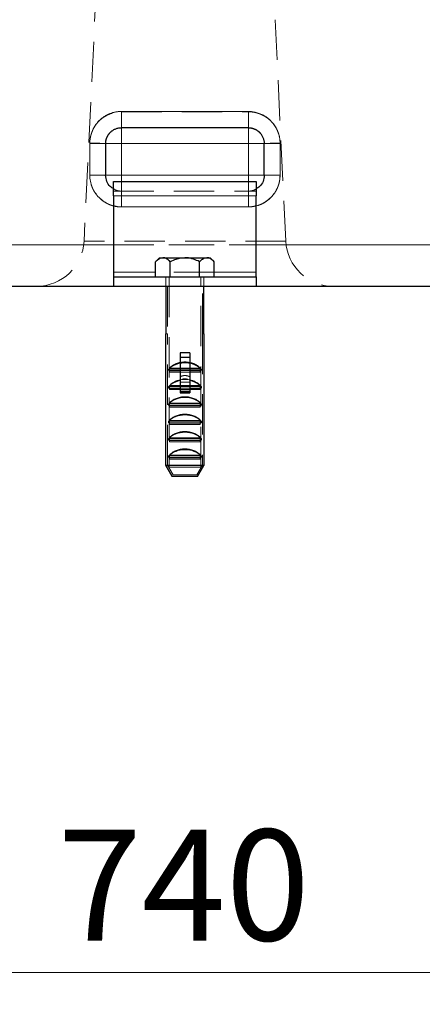
# Model space of a CAD drawing. Units: millimetres. Extents: x 0 to 420, y 0 to 297.
# Drawn here: x 271 to 284, y 166 to 197 of the extents above; entities that cross this region are included whole.
import ezdxf

# ---------------------------------------------------------------- set-up
doc = ezdxf.new("R2010")
doc.units = ezdxf.units.MM
doc.linetypes.add('HIDDEN', pattern=[1.905, 1.27, -0.635])
doc.styles.add('SLDTEXTSTYLE0', font='TXT', dxfattribs={"width": 0.605})
doc.dimstyles.new('SLDDIMSTYLE0', dxfattribs={"dimtxt": 3.5, "dimasz": 3.5, "dimexe": 0, "dimexo": 0.0625, "dimgap": 0.875, "dimtad": 1, "dimdec": 0, "dimlfac": 10, "dimrnd": 1e-09, "dimzin": 12, "dimdsep": 46, "dimtxsty": 'SLDTEXTSTYLE0', "dimsah": 1, "dimcen": 0.09, "dimadec": 0, "dimazin": 3, "dimtfac": 1, "dimtdec": 3, "dimtofl": 0, "dimtmove": 0, "dimatfit": 3, "dimfxl": 0, "dimfrac": 2, "dimtolj": 1, "dimtzin": 12, "dimarcsym": 0})

# ---------------------------------------------------------------- blocks, each defined once
blk = doc.blocks.new('_D_26')
at = {"color": 7, "linetype": 'Continuous', "lineweight": 0}
for p, q in [((239.563, 190.15), (239.563, 166.307)), ((313.245, 190.15), (313.245, 166.307)), ((239.563, 167.307), (313.245, 167.307))]:
    blk.add_line(p, q, dxfattribs=at)
at = {"color": 7, "linetype": 'Continuous', "lineweight": 18}
for points in [[(239.563, 167.307), (243.063, 166.768), (243.063, 167.845)], [(313.245, 167.307), (309.745, 167.845), (309.745, 166.768)]]:
    blk.add_solid(points, dxfattribs=at)
at = {"color": 7, "linetype": 'Continuous', "lineweight": 18, "insert": (272.393, 171.818), "char_height": 3.5, "attachment_point": 1, "rotation": 360, "style": 'SLDTEXTSTYLE0'}
blk.add_mtext('740', dxfattribs=at)

msp = doc.modelspace()

# ---------------------------------------------------------------- linework, layer by layer
at = {"color": 7, "linetype": 'HIDDEN', "lineweight": 18}
for p, q in [((274.0778782, 208.0749468), (273.2228049, 190.3749467)), ((279.5848706, 190.3749467), (278.7297987, 208.0749468)), ((274.4038381, 194.4513601), (278.4038388, 194.4513601)), ((274.4038381, 193.4473262), (274.4038381, 193.9473261)), ((278.4038388, 193.4473262), (278.4038388, 193.9473261)), ((273.4038376, 192.4498931), (273.4038376, 193.4506264)), ((273.9038386, 193.4473262), (274.4038381, 193.4473262)), ((274.4038381, 193.4473262), (274.4038381, 192.447326)), ((278.4038388, 193.4473262), (274.4038381, 193.4473262)), ((278.4038388, 193.4473262), (278.9038383, 193.4473262)), ((278.4038388, 192.447326), (278.4038388, 193.4473262)), ((279.4038378, 193.4506264), (279.4038378, 192.4498931)), ((274.4038381, 192.447326), (273.9038386, 192.447326)), ((274.4038381, 192.447326), (274.4038381, 191.947326)), ((274.4038381, 192.447326), (278.4038388, 192.447326)), ((274.4038381, 192.247326), (274.4038381, 191.947326)), ((278.4038388, 192.447326), (278.9038383, 192.447326)), ((278.4038388, 192.447326), (278.4038388, 191.947326)), ((278.4038388, 192.247326), (278.4038388, 191.947326)), ((278.9038383, 192.447326), (278.9038383, 192.4473644)), ((274.1538384, 191.947326), (278.6538386, 191.947326)), ((274.1538384, 191.797326), (278.6538386, 191.797326)), ((274.4038381, 191.4531604), (278.4038388, 191.4531604)), ((278.4038388, 191.4491597), (274.4038381, 191.4491597)), ((279.5815253, 190.3749467), (273.2228913, 190.3749467)), ((279.5834266, 190.3749467), (273.2236557, 190.3749467)), ((290.503838, 190.2498912), (269.0911964, 190.249808)), ((274.1538384, 190.255309), (278.6538386, 190.2553091)), ((274.1538384, 189.397326), (278.6538386, 189.397326)), ((277.327598, 189.397326), (275.4800775, 189.397326)), ((275.803838, 189.247326), (275.803838, 188.947326)), ((275.9038382, 189.247326), (275.9038382, 183.247326)), ((276.9038387, 183.247326), (276.9038387, 189.247326)), ((277.0038389, 188.947326), (277.0038389, 189.247326)), ((275.8538388, 188.947326), (275.8538388, 187.4473261)), ((276.9538381, 187.4473261), (276.9538381, 188.947326)), ((275.8043595, 187.4473261), (275.8544066, 187.4473261)), ((275.8544066, 183.3071561), (275.8544066, 187.4473261)), ((276.9532704, 187.4473261), (276.9532704, 183.3071561)), ((277.0033174, 187.4473261), (276.9532704, 187.4473261)), ((275.9224408, 186.237326), (275.9224408, 186.363419)), ((276.8852361, 186.363419), (275.9224408, 186.363419)), ((276.7913231, 186.337326), (276.0163539, 186.337326)), ((276.2538382, 186.2873261), (276.5538388, 186.2873261)), ((276.8852361, 186.363419), (276.8852361, 186.237326)), ((275.9224408, 186.237326), (276.8852361, 186.237326)), ((276.2969308, 186.0061054), (276.5107461, 186.0061054)), ((275.9224408, 185.6893261), (275.9224408, 185.815419)), ((276.8852361, 185.815419), (275.9224408, 185.815419)), ((275.9224408, 185.6893261), (276.2538382, 185.6893261)), ((276.7913231, 185.7893259), (276.0163539, 185.7893259)), ((276.2538382, 185.9193708), (276.5538388, 185.9193708)), ((276.5538388, 185.7393262), (276.2538382, 185.7393262)), ((276.5538388, 185.6893261), (276.2538382, 185.6893261)), ((276.5538388, 185.6893261), (276.8852361, 185.6893261)), ((276.8852361, 185.815419), (276.8852361, 185.6893261)), ((276.2538382, 185.6457182), (276.5538388, 185.6457182)), ((275.9224408, 185.1413262), (275.9224408, 185.2674191)), ((276.8852361, 185.2674191), (275.9224408, 185.2674191)), ((275.9224408, 185.1413262), (276.8852361, 185.1413262)), ((276.7913231, 185.241326), (276.0163539, 185.241326)), ((276.8852361, 185.2674191), (276.8852361, 185.1413262)), ((275.9224408, 184.5933259), (275.9224408, 184.7194188)), ((276.8852361, 184.7194188), (275.9224408, 184.7194188)), ((275.9224408, 184.5933259), (276.8852361, 184.5933259)), ((276.7913231, 184.6933261), (276.0163539, 184.6933261)), ((276.8852361, 184.7194188), (276.8852361, 184.5933259)), ((275.9224408, 184.0453261), (275.9224408, 184.1714189)), ((276.8852361, 184.1714189), (275.9224408, 184.1714189)), ((276.7913231, 184.1453259), (276.0163539, 184.1453259)), ((276.8852361, 184.1714189), (276.8852361, 184.0453261)), ((275.9224408, 184.0453261), (276.8852361, 184.0453261)), ((275.9224408, 183.4973262), (275.9224408, 183.623419)), ((276.8852361, 183.623419), (275.9224408, 183.623419)), ((275.9224408, 183.4973262), (276.8852361, 183.4973262)), ((276.7913231, 183.597326), (276.0163539, 183.597326)), ((276.8852361, 183.623419), (276.8852361, 183.4973262)), ((276.9532704, 183.3071561), (275.8544066, 183.3071561)), ((276.0335573, 182.9973259), (275.8544066, 183.3071561)), ((276.9038387, 183.247326), (275.9038382, 183.247326)), ((276.9532704, 183.3071561), (276.7741182, 182.9973259)), ((276.7741182, 182.9973259), (276.0335573, 182.9973259))]:
    msp.add_line(p, q, dxfattribs=at)
at = {"color": 8, "linetype": 'Continuous', "lineweight": 18}
for p, q in [((278.4038388, 194.4601619), (274.4038381, 194.4601619)), ((274.4038381, 193.4473262), (274.4038381, 193.9473261)), ((278.4038388, 193.4473262), (278.4038388, 193.9473261)), ((273.4038376, 193.4578282), (273.4038376, 192.4554941)), ((274.4038381, 193.4473262), (273.9038386, 193.4473262)), ((274.4038381, 193.4473262), (278.4038388, 193.4473262)), ((274.4038381, 192.447326), (274.4038381, 193.4473262)), ((278.9038383, 193.4473262), (278.4038388, 193.4473262)), ((278.4038388, 193.4473262), (278.4038388, 192.447326)), ((279.4038378, 192.4554941), (279.4038378, 193.4578282)), ((274.4038381, 192.447326), (273.9038386, 192.447326)), ((274.4038381, 192.447326), (274.4038381, 192.247326)), ((278.4038388, 192.447326), (274.4038381, 192.447326)), ((278.4038388, 192.447326), (278.4038388, 192.247326)), ((278.4038388, 192.447326), (278.9038383, 192.447326)), ((278.6538386, 191.797326), (274.1538384, 191.797326)), ((262.3038334, 190.2553086), (274.1538384, 190.255309)), ((275.4800775, 189.397326), (274.1538384, 189.397326)), ((278.6538386, 189.397326), (277.327598, 189.397326))]:
    msp.add_line(p, q, dxfattribs=at)
at = {"color": 7, "linetype": 'Continuous', "lineweight": 25}
for p, q in [((278.4038388, 193.9473261), (274.4038381, 193.9473261)), ((274.1538384, 192.247326), (278.6538386, 192.247326)), ((274.1538384, 191.797326), (274.1538384, 192.247326)), ((278.6538386, 192.247326), (278.6538386, 191.797326)), ((274.1538384, 191.797326), (274.1538384, 189.397326)), ((278.6538386, 189.397326), (278.6538386, 191.797326)), ((275.6038376, 189.847326), (275.4800775, 189.7235656)), ((275.4800775, 189.247326), (275.4800775, 189.7235656)), ((275.6038376, 189.847326), (275.7110187, 189.847326)), ((275.7110187, 189.847326), (276.4038377, 189.847326)), ((275.9419584, 189.247326), (275.9419584, 189.7235656)), ((276.4038377, 189.847326), (277.0966583, 189.847326)), ((276.8657186, 189.247326), (276.8657186, 189.7235656)), ((277.0966583, 189.847326), (277.2038379, 189.847326)), ((277.327598, 189.7235656), (277.2038379, 189.847326)), ((277.327598, 189.247326), (277.327598, 189.7235656)), ((274.1538384, 189.397326), (274.1538384, 189.247326)), ((278.6538386, 189.247326), (278.6538386, 189.397326)), ((274.1538384, 189.247326), (274.1538384, 188.947326)), ((274.1538384, 189.247326), (278.6538386, 189.247326)), ((278.6538386, 189.247326), (278.6538386, 188.947326)), ((262.3038382, 188.947326), (274.1538384, 188.947326)), ((274.1538384, 188.947326), (278.6538386, 188.947326)), ((275.803838, 188.947326), (275.803838, 187.4473261)), ((277.0038389, 187.4473261), (277.0038389, 188.947326)), ((278.6538386, 188.947326), (290.503838, 188.947326)), ((275.8043595, 187.4473261), (275.803838, 187.4473261)), ((275.8043595, 183.2937588), (275.8043595, 187.4473261)), ((277.0038389, 187.4473261), (277.0033174, 187.4473261)), ((277.0033174, 187.4473261), (277.0033174, 183.2937588)), ((276.2538382, 186.8479391), (276.2538382, 186.7051209)), ((276.5538388, 186.8479391), (276.2538382, 186.8479391)), ((276.5538388, 186.7051209), (276.2538382, 186.7051209)), ((276.2538382, 186.7051209), (276.2538382, 185.5903485)), ((276.5538388, 186.8479391), (276.5538388, 186.7051209)), ((276.5538388, 186.7051209), (276.5538388, 185.5903485)), ((275.8937948, 186.2873261), (275.8937948, 186.337326)), ((276.0163539, 186.337326), (275.8937948, 186.337326)), ((275.8937948, 186.2873261), (276.2538382, 186.2873261)), ((276.5538388, 186.2873261), (276.9138821, 186.2873261)), ((276.9138821, 186.337326), (276.7913231, 186.337326)), ((276.9138821, 186.337326), (276.9138821, 186.2873261)), ((275.8937948, 185.7393262), (275.8937948, 185.7893259)), ((276.0163539, 185.7893259), (275.8937948, 185.7893259)), ((275.8937948, 185.7393262), (276.2538382, 185.7393262)), ((276.5538388, 185.7393262), (276.9138821, 185.7393262)), ((276.9138821, 185.7893259), (276.7913231, 185.7893259)), ((276.9138821, 185.7893259), (276.9138821, 185.7393262)), ((276.2538382, 185.5903485), (276.4038377, 185.5903485)), ((276.4038377, 185.5903485), (276.5538388, 185.5903485)), ((275.8937948, 185.1913259), (275.8937948, 185.241326)), ((276.0163539, 185.241326), (275.8937948, 185.241326)), ((275.8937948, 185.1913259), (276.9138821, 185.1913259)), ((276.9138821, 185.241326), (276.7913231, 185.241326)), ((276.9138821, 185.241326), (276.9138821, 185.1913259)), ((275.8937948, 184.643326), (275.8937948, 184.6933261)), ((276.0163539, 184.6933261), (275.8937948, 184.6933261)), ((275.8937948, 184.643326), (276.9138821, 184.643326)), ((276.9138821, 184.6933261), (276.7913231, 184.6933261)), ((276.9138821, 184.6933261), (276.9138821, 184.643326)), ((275.8937948, 184.0953262), (275.8937948, 184.1453259)), ((276.0163539, 184.1453259), (275.8937948, 184.1453259)), ((276.9138821, 184.1453259), (276.7913231, 184.1453259)), ((276.9138821, 184.1453259), (276.9138821, 184.0953262)), ((275.8937948, 184.0953262), (276.9138821, 184.0953262)), ((275.8937948, 183.5473259), (275.8937948, 183.597326)), ((276.0163539, 183.597326), (275.8937948, 183.597326)), ((275.8937948, 183.5473259), (276.9138821, 183.5473259)), ((276.9138821, 183.597326), (276.7913231, 183.597326)), ((276.9138821, 183.597326), (276.9138821, 183.5473259)), ((277.0033174, 183.2937588), (275.8043595, 183.2937588)), ((275.804361, 183.2937551), (276.0046297, 182.9473262)), ((276.0046297, 182.9473262), (275.804361, 183.2937551)), ((276.8030473, 182.9473262), (277.0033144, 183.2937551)), ((276.8030473, 182.9473262), (276.0046297, 182.9473262))]:
    msp.add_line(p, q, dxfattribs=at)
at = {"color": 8, "linetype": 'Continuous', "lineweight": 18, "flags": 128}
msp.add_lwpolyline([(278.6538386, 190.2553091), (290.503838, 190.2553094), (290.503844, 190.2553095), (290.503844, 190.2553095)], dxfattribs=at)
at = {"color": 7, "linetype": 'HIDDEN', "lineweight": 18}
for centre, radius, start, end in [((278.4038383, 193.447326), 0.5, 30.31658938, 45.44353686), ((278.4038383, 193.447326), 0.5, 360, 22.72098274), ((271.7245527, 190.447326), 1.5, 270, 357.23423816), ((281.0831238, 190.447326), 1.5, 182.76576184, 270)]:
    msp.add_arc(centre, radius, start, end, dxfattribs=at)
at = {"color": 7, "linetype": 'Continuous', "lineweight": 25}
for centre, start_param, end_param in [((276.4038383, 186.1170162), 1.8234765819, 2.5869181101), ((276.4038383, 186.1170162), 0.5546745435, 1.3181160717), ((276.4038383, 185.5690162), 1.8234765819, 2.5869181101), ((276.4038383, 185.5690162), 0.5546745435, 1.3181160717), ((276.4038383, 185.0210162), 0.5546745435, 2.5869181101), ((276.4038383, 184.4730162), 0.5546745435, 2.5869181101), ((276.4038383, 183.9250162), 0.5546745435, 2.5869181101), ((276.4038383, 183.3770162), 0.5546745435, 2.5869181101)]:
    msp.add_ellipse(centre, major_axis=(0.6, 0), ratio=0.6971830986, start_param=start_param, end_param=end_param, dxfattribs=at)
at = {"color": 7, "linetype": 'HIDDEN', "lineweight": 18}
for centre, major_axis, ratio, start_param, end_param in [((276.4038383, 186.1779683), (0.55, 0), 0.6971830986, 0.5048045333, 2.6367881203), ((276.4038383, 186.1170162), (0.6, 0), 0.6971830986, 1.3181160717, 1.8234765819), ((276.4038383, 185.6299683), (0.55, 0), 0.6971830986, 1.7664196119, 2.6367881203), ((276.4038383, 185.6299683), (0.55, 0), 0.6971830986, 0.5048045333, 1.37517304), ((276.4038383, 185.0819683), (0.55, 0), 0.6971830986, 0.5048045333, 2.6367881203), ((276.4038383, 185.7632148), (0.55, 0), 0.2881109012, 4.4361623496, 4.9886156111), ((276.4038383, 185.7632148), (0.6, 0), 0.2881109012, 4.4597087252, 4.7123889804), ((276.4038383, 185.7632148), (0.6, 0), 0.2881109012, 4.7123889804, 4.9650692355), ((276.4038383, 184.5339683), (0.55, 0), 0.6971830986, 0.5048045333, 2.6367881203), ((276.4038383, 183.9859683), (0.55, 0), 0.6971830986, 0.5048045333, 2.6367881203), ((276.4038383, 183.4379683), (0.55, 0), 0.6971830986, 0.5048045333, 2.6367881203)]:
    msp.add_ellipse(centre, major_axis=major_axis, ratio=ratio, start_param=start_param, end_param=end_param, dxfattribs=at)
at = {"color": 8, "linetype": 'Continuous', "lineweight": 18}
for points, knots in [([(274.4038383, 194.4601615), (274.3937005, 194.4600717), (274.3734261, 194.459892), (274.3430444, 194.4584493), (274.3127224, 194.4561503), (274.2824874, 194.4529123), (274.2523671, 194.44876), (274.2223889, 194.4436893), (274.1925804, 194.4377039), (274.1629693, 194.4308066), (274.1335819, 194.4230083), (274.1044448, 194.414319), (274.0755845, 194.4047492), (274.0470274, 194.394309), (274.0187998, 194.383009), (273.9909281, 194.3708594), (273.9634383, 194.3578707), (273.9363566, 194.3440533), (273.909709, 194.3294178), (273.8835216, 194.3139745), (273.8578201, 194.297735), (273.8326258, 194.2807185), (273.8079604, 194.2629432), (273.7838454, 194.2444277), (273.760302, 194.2251906), (273.7373516, 194.2052505), (273.7150153, 194.1846259), (273.6933141, 194.1633355), (273.6722689, 194.1413977), (273.6519006, 194.1188311), (273.6322301, 194.095654), (273.6132776, 194.0718854), (273.5885404, 194.0388472), (273.5592474, 193.995668), (273.527183, 193.9413786), (273.4985758, 193.8851917), (273.4735485, 193.8273231), (273.4522316, 193.767985), (273.4346996, 193.70742), (273.4209641, 193.6458771), (273.4111683, 193.5836017), (273.4049923, 193.5208379), (273.4042229, 193.4788306), (273.4038383, 193.4578281)], [0, 0, 0, 0, 0.0193379491, 0.0386735711, 0.058007151, 0.0773389976, 0.0966694875, 0.1159991099, 0.1353285097, 0.1546583332, 0.1739887704, 0.1933197845, 0.2126512177, 0.2319828383, 0.2513143886, 0.2706456328, 0.2899764038, 0.3093066505, 0.3286364851, 0.347966229, 0.3672963304, 0.3866269742, 0.4059581442, 0.4252896911, 0.4446213757, 0.4639529379, 0.4832841461, 0.5026148454, 0.5219450047, 0.5412747638, 0.5606044805, 0.5799346204, 0.5992652805, 0.6393404299, 0.6794155561, 0.7194888752, 0.7595603706, 0.7996332666, 0.8397096098, 0.8797871957, 0.919862678, 0.9599335467, 1, 1, 1, 1]), ([(274.4038383, 194.4601615), (274.4038383, 194.4005041), (274.4038383, 194.3356998), (274.4038383, 194.2411111), (274.4038383, 194.2100947), (274.4038383, 194.1512844), (274.4038383, 194.1235067), (274.4038383, 194.073168), (274.4038383, 194.050619), (274.4038383, 194.0120484), (274.4038383, 193.9960296), (274.4038383, 193.958344), (274.4038383, 193.9473212), (274.4038383, 193.9473213)], [0, 0, 0, 0, 0.25, 0.25, 0.375, 0.375, 0.5, 0.5, 0.625, 0.625, 0.75, 0.75, 1, 1, 1, 1]), ([(278.4038383, 193.9473268), (278.4038383, 193.9473268), (278.4038383, 193.9583496), (278.4038382, 193.9960346), (278.4038382, 194.0120532), (278.4038382, 194.0506232), (278.4038382, 194.0731718), (278.4038382, 194.1235097), (278.4038382, 194.151287), (278.4038382, 194.2100965), (278.4038382, 194.2411125), (278.4038382, 194.3357004), (278.4038382, 194.4005044), (278.4038382, 194.4601618)], [0, 0, 0, 0, 0.25, 0.25, 0.375, 0.375, 0.5, 0.5, 0.625, 0.625, 0.75, 0.75, 1, 1, 1, 1]), ([(279.4038383, 193.4578278), (279.4037467, 193.4679927), (279.4035634, 193.4883214), (279.4021198, 193.5187846), (279.3998227, 193.5491889), (279.3965894, 193.5795069), (279.3924442, 193.6097111), (279.3873826, 193.639774), (279.3814074, 193.6696677), (279.3745204, 193.6993646), (279.3667324, 193.7288386), (279.3580532, 193.7580636), (279.3484931, 193.7870137), (279.338062, 193.8156627), (279.3267702, 193.8439841), (279.3146277, 193.8719518), (279.3016447, 193.8995392), (279.2878315, 193.9267196), (279.2731982, 193.9534666), (279.257755, 193.9797533), (279.2415125, 194.0055532), (279.2244894, 194.0308451), (279.2067036, 194.0556077), (279.1881734, 194.0798197), (279.1689169, 194.1034597), (279.1489526, 194.1265062), (279.1282987, 194.1489377), (279.106974, 194.1707326), (279.0849968, 194.1918691), (279.0623861, 194.2123256), (279.0391606, 194.2320803), (279.015339, 194.2511119), (278.9823451, 194.275856), (278.9393131, 194.3050953), (278.885281, 194.3370646), (278.8293544, 194.3655968), (278.7717493, 194.3905682), (278.7126791, 194.4118486), (278.6523828, 194.429356), (278.5911062, 194.4430738), (278.5290931, 194.4528556), (278.466589, 194.4590191), (278.4247543, 194.4597809), (278.4038383, 194.4601618)], [0, 0, 0, 0, 0.0193940353, 0.0387858986, 0.0581759019, 0.0775643103, 0.0969513902, 0.1163374587, 0.1357229327, 0.1551083729, 0.1744942937, 0.1938809606, 0.2132684212, 0.2326565555, 0.2520451253, 0.2714338245, 0.2908223292, 0.3102103489, 0.3295976774, 0.3489842442, 0.3683702868, 0.3877564196, 0.4071430831, 0.42653046, 0.4459185012, 0.4653070242, 0.4846957663, 0.5040844341, 0.5234727522, 0.5428605134, 0.5622476282, 0.5816342644, 0.6010208994, 0.6409178553, 0.6808164451, 0.720715328, 0.7606131363, 0.8005103108, 0.8404092817, 0.8803100921, 0.9202104759, 0.9601076216, 1, 1, 1, 1]), ([(273.9038374, 193.447326), (273.9038374, 193.4485571), (273.8932188, 193.4498866), (273.8569241, 193.4518212), (273.8414941, 193.4524546), (273.8042926, 193.4536551), (273.7825231, 193.4542219), (273.7338158, 193.4552495), (273.7068886, 193.45571), (273.6497082, 193.4564988), (273.6194698, 193.4568269), (273.5269297, 193.4575999), (273.4630782, 193.4578281), (273.4038383, 193.4578281)], [0, 0, 0, 0, 0.25, 0.25, 0.375, 0.375, 0.5, 0.5, 0.625, 0.625, 0.75, 0.75, 1, 1, 1, 1]), ([(279.4038383, 193.4578277), (279.3445988, 193.4578277), (279.2807472, 193.4575996), (279.1882066, 193.4568266), (279.1579679, 193.4564985), (279.1007869, 193.4557098), (279.0738592, 193.4552493), (279.0251511, 193.4542217), (279.0033812, 193.453655), (278.9661789, 193.4524545), (278.9507485, 193.4518211), (278.914453, 193.4498865), (278.9038341, 193.4485571), (278.9038341, 193.447326)], [0, 0, 0, 0, 0.25, 0.25, 0.375, 0.375, 0.5, 0.5, 0.625, 0.625, 0.75, 0.75, 1, 1, 1, 1]), ([(273.4038376, 192.4554941), (273.4072724, 192.3903445), (273.4141862, 192.2592089), (273.4745251, 192.0702737), (273.5664062, 191.8953513), (273.6918181, 191.742498), (273.8441885, 191.617699), (274.0006404, 191.5302474), (274.1089458, 191.5010235), (274.1538384, 191.4889102)], [0, 0, 0, 0, 0.1481232462, 0.2981479042, 0.4474255611, 0.5962350632, 0.7450586048, 0.8943268857, 1, 1, 1, 1]), ([(273.4038383, 192.4554942), (273.4627637, 192.4554942), (273.5263372, 192.4553188), (273.6186606, 192.4547217), (273.6488594, 192.4544681), (273.7060294, 192.4538575), (273.7329857, 192.4535006), (273.7818018, 192.4527031), (273.8036506, 192.4522627), (273.8410273, 192.4513288), (273.8565526, 192.4508355), (273.8931029, 192.4493272), (273.9038424, 192.4482887), (273.9038425, 192.447326)], [0, 0, 0, 0, 0.25, 0.25, 0.375, 0.375, 0.5, 0.5, 0.625, 0.625, 0.75, 0.75, 1, 1, 1, 1]), ([(278.6538386, 191.4889396), (278.6987326, 191.5010509), (278.8070194, 191.530264), (278.963476, 191.6177023), (279.1158357, 191.7424753), (279.2412688, 191.8953375), (279.3331582, 192.0702429), (279.3935295, 192.2591955), (279.400416, 192.3903325), (279.4038378, 192.4554941)], [0, 0, 0, 0, 0.105675458, 0.2548946936, 0.4037634034, 0.5525191384, 0.7018549897, 0.8518525339, 1, 1, 1, 1]), ([(278.9038391, 192.4473261), (278.903839, 192.4482887), (278.9145784, 192.4493272), (278.9511279, 192.4508355), (278.966653, 192.4513288), (279.004029, 192.4522627), (279.0258775, 192.4527031), (279.0746929, 192.4535006), (279.1016489, 192.4538575), (279.1588182, 192.4544681), (279.1890168, 192.4547217), (279.2813394, 192.4553188), (279.3449127, 192.4554943), (279.4038383, 192.4554943)], [0, 0, 0, 0, 0.25, 0.25, 0.375, 0.375, 0.5, 0.5, 0.625, 0.625, 0.75, 0.75, 1, 1, 1, 1])]:
    msp.add_open_spline(points, degree=3, knots=knots, dxfattribs=at)
at = {"color": 7, "linetype": 'HIDDEN', "lineweight": 18}
for points, knots in [([(273.4038383, 193.4506265), (273.4039294, 193.4607736), (273.4041117, 193.4810668), (273.4055541, 193.5114767), (273.4078501, 193.5418275), (273.4110821, 193.5720919), (273.4152261, 193.6022423), (273.4202864, 193.6322512), (273.42626, 193.6620911), (273.4331448, 193.6917342), (273.44093, 193.7211545), (273.4496054, 193.7503256), (273.459161, 193.7792215), (273.4695863, 193.8078157), (273.4808713, 193.836082), (273.4930056, 193.8639942), (273.5059793, 193.8915257), (273.5197819, 193.9186502), (273.5344033, 193.9453414), (273.5498335, 193.9715725), (273.5660615, 193.9973175), (273.5830685, 194.0225552), (273.6008361, 194.0472642), (273.619346, 194.0714232), (273.6385799, 194.095011), (273.6585192, 194.1180061), (273.6791456, 194.140387), (273.7004404, 194.1621324), (273.7223852, 194.1832209), (273.7449614, 194.2036308), (273.7681505, 194.2233408), (273.7919337, 194.2423297), (273.8249164, 194.2670523), (273.8679657, 194.2962884), (273.9220452, 194.3282676), (273.9780184, 194.3568055), (274.0356695, 194.3817786), (274.094786, 194.4030555), (274.1551278, 194.4205572), (274.2164482, 194.4342698), (274.2785031, 194.444049), (274.3410476, 194.4502129), (274.3829089, 194.4509776), (274.4038383, 194.45136)], [0, 0, 0, 0, 0.019374079, 0.0387459293, 0.0581158335, 0.0774840653, 0.0968509374, 0.1162168502, 0.1355823395, 0.1549480334, 0.1743143084, 0.1936812879, 0.2130489165, 0.2324170102, 0.2517853065, 0.2711535149, 0.2905213673, 0.3098886686, 0.3292553472, 0.3486215061, 0.3679875041, 0.3873538134, 0.4067207044, 0.42608823, 0.4454562593, 0.464824566, 0.4841928826, 0.5035609492, 0.5229285642, 0.5422956339, 0.5616622225, 0.5810286212, 0.6003952109, 0.6403555599, 0.680317162, 0.7202784188, 0.7602382046, 0.8001976862, 0.8401594324, 0.8801230592, 0.9200860079, 0.9600454118, 1, 1, 1, 1]), ([(274.4038383, 193.9473268), (274.4038383, 193.9473268), (274.4038383, 193.9581552), (274.4038383, 193.9950602), (274.4038383, 194.0107396), (274.4038383, 194.048489), (274.4038383, 194.0705563), (274.4038383, 194.1198481), (274.4038383, 194.1470612), (274.4038383, 194.2047448), (274.4038383, 194.2352), (274.4038383, 194.3282357), (274.4038383, 194.3921992), (274.4038383, 194.45136)], [0, 0, 0, 0, 0.25, 0.25, 0.375, 0.375, 0.5, 0.5, 0.625, 0.625, 0.75, 0.75, 1, 1, 1, 1]), ([(278.4038383, 194.4513599), (278.4038383, 194.3921991), (278.4038383, 194.3282353), (278.4038383, 194.2351988), (278.4038383, 194.2047432), (278.4038383, 194.1470589), (278.4038383, 194.1198454), (278.4038383, 194.0705529), (278.4038383, 194.0484852), (278.4038383, 194.0107352), (278.4038383, 193.9950555), (278.4038383, 193.95815), (278.4038382, 193.9473215), (278.4038382, 193.9473215)], [0, 0, 0, 0, 0.25, 0.25, 0.375, 0.375, 0.5, 0.5, 0.625, 0.625, 0.75, 0.75, 1, 1, 1, 1]), ([(278.4038383, 194.4513599), (278.4139771, 194.4512693), (278.4342536, 194.4510881), (278.4646385, 194.449646), (278.494964, 194.4473493), (278.5252028, 194.4441156), (278.5553274, 194.4399692), (278.5853104, 194.4349059), (278.6151241, 194.4289289), (278.6447409, 194.4220405), (278.6741345, 194.4142518), (278.7032787, 194.4055728), (278.732147, 194.3960138), (278.7607131, 194.3855852), (278.7889506, 194.3742971), (278.8168334, 194.3621598), (278.844335, 194.3491836), (278.8714293, 194.3353789), (278.8980901, 194.3207559), (278.924291, 194.3053246), (278.9500059, 194.2890964), (278.9752139, 194.2720903), (278.9998933, 194.2543246), (279.0240228, 194.2358178), (279.0475811, 194.2165885), (279.0705469, 194.196655), (279.0928989, 194.176036), (279.1146157, 194.15475), (279.1356763, 194.1328154), (279.1560594, 194.1102507), (279.1757436, 194.0870744), (279.1947083, 194.0633053), (279.2194274, 194.0303078), (279.2486773, 193.9872132), (279.2806822, 193.9330559), (279.3092402, 193.8770041), (279.3342279, 193.8192734), (279.3555138, 193.7600759), (279.3730213, 193.6996529), (279.386738, 193.6382521), (279.3965205, 193.576118), (279.4026877, 193.5134952), (279.4034548, 193.471582), (279.4038383, 193.4506266)], [0, 0, 0, 0, 0.0193577564, 0.0387132319, 0.0580667019, 0.0774184554, 0.0967688409, 0.1161183138, 0.1354674825, 0.1548170011, 0.1741671421, 0.1935179332, 0.2128692539, 0.2322208849, 0.2515725582, 0.2709240061, 0.2902750111, 0.3096254549, 0.3289753681, 0.3483249792, 0.3676747134, 0.3870249037, 0.4063756734, 0.4257269688, 0.4450785983, 0.4644303112, 0.4837818498, 0.5031329992, 0.5224836365, 0.5418337796, 0.5611836368, 0.5805335951, 0.599883913, 0.6398962337, 0.6799092761, 0.7199212983, 0.7599316069, 0.7999422619, 0.8399557192, 0.8799708757, 0.9199848212, 0.9599947741, 1, 1, 1, 1]), ([(273.4038383, 193.4506264), (273.4628621, 193.4506265), (273.5265228, 193.4505553), (273.6189145, 193.4503135), (273.6491259, 193.4502109), (273.7062996, 193.4499638), (273.733247, 193.4498194), (273.7820294, 193.449497), (273.8038535, 193.449319), (273.8411755, 193.4489416), (273.8566709, 193.4487424), (273.8931411, 193.4481334), (273.9038426, 193.4477143), (273.9038426, 193.447326)], [0, 0, 0, 0, 0.25, 0.25, 0.375, 0.375, 0.5, 0.5, 0.625, 0.625, 0.75, 0.75, 1, 1, 1, 1]), ([(278.9038391, 193.447326), (278.9038391, 193.4477143), (278.9145403, 193.4481334), (278.9510096, 193.4487424), (278.9665046, 193.4489417), (279.0038258, 193.449319), (279.0256494, 193.449497), (279.0744309, 193.4498195), (279.1013779, 193.4499639), (279.1585509, 193.4502109), (279.188762, 193.4503136), (279.2811531, 193.4505554), (279.3448139, 193.4506266), (279.4038383, 193.4506266)], [0, 0, 0, 0, 0.25, 0.25, 0.375, 0.375, 0.5, 0.5, 0.625, 0.625, 0.75, 0.75, 1, 1, 1, 1]), ([(273.9038374, 192.447326), (273.9038375, 192.4476286), (273.8930981, 192.447955), (273.8565485, 192.448429), (273.8410235, 192.448584), (273.8036474, 192.4488775), (273.7817989, 192.4490159), (273.7329835, 192.4492665), (273.7060275, 192.4493787), (273.6488582, 192.4495706), (273.6186597, 192.4496503), (273.5263371, 192.449838), (273.4627638, 192.4498931), (273.4038383, 192.4498931)], [0, 0, 0, 0, 0.25, 0.25, 0.375, 0.375, 0.5, 0.5, 0.625, 0.625, 0.75, 0.75, 1, 1, 1, 1]), ([(274.4038383, 191.4491596), (274.3936994, 191.4492505), (274.3734229, 191.4494323), (274.343038, 191.450875), (274.3127124, 191.453172), (274.2824736, 191.4564057), (274.252349, 191.460552), (274.2223661, 191.4656151), (274.1925524, 191.471592), (274.1629357, 191.4784804), (274.1335422, 191.4862693), (274.1043982, 191.4949485), (274.0755299, 191.5045076), (274.0469637, 191.5149363), (274.0187259, 191.5262243), (273.9908428, 191.5383614), (273.9633407, 191.5513373), (273.9362459, 191.5651418), (273.9095848, 191.5797646), (273.8833838, 191.5951958), (273.857669, 191.6114241), (273.8324613, 191.6284305), (273.8077822, 191.6461966), (273.7836528, 191.6647037), (273.7600945, 191.6839335), (273.7371285, 191.7038673), (273.7147761, 191.7244867), (273.6930588, 191.7457731), (273.6719976, 191.767708), (273.6516141, 191.7902729), (273.6319295, 191.8134495), (273.6129648, 191.8372188), (273.5882463, 191.8702163), (273.5589973, 191.9133107), (273.5269931, 191.9674677), (273.4984353, 192.0235194), (273.4734472, 192.0812497), (273.4521615, 192.1404464), (273.4346548, 192.2008683), (273.4209389, 192.2622683), (273.4111567, 192.3244021), (273.4049894, 192.3870247), (273.404222, 192.4289379), (273.4038383, 192.4498931)], [0, 0, 0, 0, 0.0193579525, 0.0387136252, 0.0580672895, 0.0774192262, 0.0967697736, 0.1161193757, 0.1354686299, 0.1548181968, 0.1741683875, 0.193519261, 0.2128707146, 0.2322225347, 0.2515744477, 0.2709261709, 0.2902774629, 0.3096281748, 0.3289783005, 0.3483280275, 0.3676777706, 0.3870279303, 0.4063786925, 0.4257300467, 0.4450818246, 0.4644337802, 0.4837856425, 0.503137166, 0.5224881814, 0.5418386459, 0.5611886936, 0.5805386723, 0.5998889253, 0.6399002646, 0.6799127509, 0.7199246452, 0.7599348406, 0.7999447224, 0.8399570401, 0.8799713816, 0.9199850663, 0.9599950708, 1, 1, 1, 1]), ([(279.4038383, 192.4498931), (279.403747, 192.439746), (279.4035646, 192.419453), (279.4021222, 192.3890434), (279.3998262, 192.3586929), (279.3965942, 192.3284289), (279.3924503, 192.2982789), (279.3873901, 192.2682702), (279.3814166, 192.2384304), (279.3745316, 192.2087872), (279.3667464, 192.1793667), (279.3580708, 192.1501953), (279.3485154, 192.1212993), (279.3380902, 192.092705), (279.3268056, 192.0644388), (279.3146716, 192.036527), (279.3016984, 192.0089959), (279.2878962, 191.9818719), (279.2732752, 191.9551812), (279.2578452, 191.9289505), (279.241617, 191.9032058), (279.2246099, 191.8779683), (279.2068421, 191.8532594), (279.1883321, 191.8291003), (279.1690983, 191.8055125), (279.1491593, 191.7825175), (279.1285335, 191.7601365), (279.1072393, 191.7383912), (279.0852952, 191.7173028), (279.0627197, 191.696893), (279.0395311, 191.6771832), (279.0157482, 191.6581945), (278.9827651, 191.6334718), (278.9397151, 191.6042353), (278.885635, 191.5722551), (278.8296617, 191.5437159), (278.7720105, 191.5187418), (278.7128934, 191.4974654), (278.6525506, 191.4799649), (278.5912295, 191.466253), (278.5291741, 191.4564737), (278.4666293, 191.4503085), (278.4247678, 191.4495426), (278.4038383, 191.4491597)], [0, 0, 0, 0, 0.0193738908, 0.0387455495, 0.0581152308, 0.0774832067, 0.0968498139, 0.1162155032, 0.1355808862, 0.1549466363, 0.1743130442, 0.1936801429, 0.2130478093, 0.2324158149, 0.2517838767, 0.2711517085, 0.2905190716, 0.3098858255, 0.3292519791, 0.3486177413, 0.3679835457, 0.3873497954, 0.4067166781, 0.4260841812, 0.4454521255, 0.464820256, 0.4841882956, 0.5035559961, 0.5229231888, 0.5422898352, 0.5616560778, 0.5810222716, 0.6003887582, 0.6403501182, 0.6803125792, 0.7202743833, 0.7602344941, 0.8001944168, 0.8401568229, 0.8801211684, 0.9200847785, 0.9600447704, 1, 1, 1, 1]), ([(279.4038383, 192.4498931), (279.3449127, 192.4498931), (279.281339, 192.449838), (279.1890155, 192.4496503), (279.1588166, 192.4495706), (279.1016465, 192.4493787), (279.0746901, 192.4492665), (279.025874, 192.4490159), (279.0040252, 192.4488775), (278.9666486, 192.448584), (278.9511233, 192.448429), (278.9145732, 192.447955), (278.9038338, 192.4476286), (278.9038339, 192.447326)], [0, 0, 0, 0, 0.25, 0.25, 0.375, 0.375, 0.5, 0.5, 0.625, 0.625, 0.75, 0.75, 1, 1, 1, 1]), ([(274.4038381, 191.947326), (274.3364413, 191.9514106), (274.2447368, 191.9569684), (274.172884, 192.0104011), (274.1538384, 192.0245643)], [0, 0, 0, 0, 0.7349349388, 1, 1, 1, 1]), ([(274.4038383, 191.4491596), (274.4038383, 191.508021), (274.4038383, 191.5714554), (274.4038383, 191.6634851), (274.4038383, 191.693573), (274.4038383, 191.7505113), (274.4038383, 191.777347), (274.4038383, 191.8259321), (274.4038383, 191.8476706), (274.4038383, 191.8848536), (274.4038383, 191.9002955), (274.4038383, 191.9366486), (274.4038383, 191.9473306), (274.4038383, 191.9473305)], [0, 0, 0, 0, 0.25, 0.25, 0.375, 0.375, 0.5, 0.5, 0.625, 0.625, 0.75, 0.75, 1, 1, 1, 1]), ([(274.4038383, 191.9473252), (274.4038383, 191.9473252), (274.4038383, 191.9367685), (274.4038383, 191.9008438), (274.4038383, 191.885583), (274.4038383, 191.8488215), (274.4038383, 191.827323), (274.4038383, 191.7792413), (274.4038383, 191.7526685), (274.4038383, 191.6962362), (274.4038383, 191.666391), (274.4038383, 191.5750052), (274.4038383, 191.511878), (274.4038383, 191.4531605)], [0, 0, 0, 0, 0.25, 0.25, 0.375, 0.375, 0.5, 0.5, 0.625, 0.625, 0.75, 0.75, 1, 1, 1, 1]), ([(278.4038382, 191.4531603), (278.4038383, 191.5118775), (278.4038383, 191.5750047), (278.4038383, 191.6663912), (278.4038383, 191.6962367), (278.4038383, 191.7526697), (278.4038383, 191.779243), (278.4038383, 191.8273256), (278.4038383, 191.8488246), (278.4038382, 191.885587), (278.4038382, 191.9008481), (278.4038382, 191.9367737), (278.4038382, 191.9473307), (278.4038382, 191.9473307)], [0, 0, 0, 0, 0.25, 0.25, 0.375, 0.375, 0.5, 0.5, 0.625, 0.625, 0.75, 0.75, 1, 1, 1, 1]), ([(278.4038383, 191.9473252), (278.4038383, 191.9473253), (278.4038383, 191.9366438), (278.4038383, 191.9002916), (278.4038383, 191.8848501), (278.4038383, 191.8476681), (278.4038383, 191.82593), (278.4038383, 191.7773458), (278.4038383, 191.7505105), (278.4038383, 191.6935729), (278.4038383, 191.6634853), (278.4038383, 191.5714561), (278.4038383, 191.5080216), (278.4038383, 191.4491597)], [0, 0, 0, 0, 0.25, 0.25, 0.375, 0.375, 0.5, 0.5, 0.625, 0.625, 0.75, 0.75, 1, 1, 1, 1]), ([(278.6538386, 192.0245823), (278.6347596, 192.0103949), (278.5629017, 191.9569603), (278.4711959, 191.9514057), (278.4038388, 191.947326)], [0, 0, 0, 0, 0.2655095858, 1, 1, 1, 1]), ([(274.1538384, 191.4889102), (274.1723704, 191.4827551), (274.2527589, 191.4560554), (274.33814, 191.4544193), (274.4038381, 191.4531604)], [0, 0, 0, 0, 0.230531258, 1, 1, 1, 1]), ([(278.4038388, 191.4531604), (278.4695286, 191.4544334), (278.5549085, 191.4560879), (278.6352991, 191.4827832), (278.6538386, 191.4889396)], [0, 0, 0, 0, 0.7693821853, 1, 1, 1, 1]), ([(276.2538382, 186.0945961), (276.2841618, 186.1076971), (276.3318805, 186.1283135), (276.4180118, 186.1356038), (276.4903085, 186.1244421), (276.536832, 186.1025858), (276.5538388, 186.0945961)], [0, 0, 0, 0, 0.317794947, 0.5000965377, 0.8172584173, 1, 1, 1, 1]), ([(276.5107461, 186.0061054), (276.4848783, 186.0152488), (276.4501692, 186.0275174), (276.3857685, 186.0306806), (276.3390811, 186.0233732), (276.3054931, 186.0096131), (276.2969308, 186.0061054)], [0, 0, 0, 0, 0.3727005712, 0.5000849623, 0.8725608015, 1, 1, 1, 1])]:
    msp.add_open_spline(points, degree=3, knots=knots, dxfattribs=at)
at = {"color": 7, "linetype": 'Continuous', "lineweight": 25}
for points, knots in [([(273.9038374, 193.447326), (273.9039352, 193.4548057), (273.9041306, 193.4697656), (273.9057072, 193.4921601), (273.908213, 193.5144654), (273.9117325, 193.5366368), (273.9162326, 193.5586296), (273.9217116, 193.5803993), (273.9281595, 193.6019012), (273.9355687, 193.6230908), (273.9439304, 193.6439229), (273.9532214, 193.6643583), (273.9634191, 193.6843577), (273.9745006, 193.7038822), (273.9864435, 193.7228928), (273.9992251, 193.7413502), (274.0128225, 193.7592157), (274.0272142, 193.7764491), (274.0423703, 193.7930159), (274.0582556, 193.8088872), (274.0748358, 193.8240332), (274.0920772, 193.8384242), (274.1158806, 193.8565506), (274.1471147, 193.8771754), (274.1866663, 193.8984287), (274.2279632, 193.9160603), (274.2706689, 193.9299666), (274.3144514, 193.9399102), (274.3589625, 193.9461536), (274.3888784, 193.946932), (274.4038383, 193.9473213)], [0, 0, 0, 0, 0.0285838489, 0.0571699036, 0.085758257, 0.1143482402, 0.1429388092, 0.1715288977, 0.2001177711, 0.228705379, 0.2572926515, 0.2858806102, 0.3144694233, 0.3430586691, 0.3716476857, 0.400235921, 0.4288232724, 0.4574103937, 0.4859983794, 0.5145875099, 0.5431773462, 0.571767087, 0.6003559219, 0.6574437109, 0.7145325336, 0.7716257605, 0.8287176729, 0.885804354, 0.9428947219, 1, 1, 1, 1]), ([(278.4038383, 193.9473268), (278.4113087, 193.9472293), (278.4262501, 193.9470341), (278.4486174, 193.9454613), (278.470896, 193.9429615), (278.493041, 193.9394507), (278.5150078, 193.9349619), (278.5367518, 193.9294966), (278.5582281, 193.9230649), (278.5793922, 193.9156742), (278.600199, 193.9073339), (278.6206095, 193.8980675), (278.6405847, 193.8878977), (278.6600858, 193.8768472), (278.6790737, 193.8649387), (278.6975097, 193.8521948), (278.7153548, 193.8386386), (278.732569, 193.8242914), (278.7491188, 193.8091838), (278.7649754, 193.7933507), (278.7801092, 193.7768262), (278.7944911, 193.7596439), (278.8126574, 193.7358611), (278.8333613, 193.7046022), (278.8547161, 193.6649719), (278.8724304, 193.6235894), (278.8864005, 193.5807924), (278.8963886, 193.536914), (278.9026608, 193.4923039), (278.903443, 193.46232), (278.9038341, 193.447326)], [0, 0, 0, 0, 0.0285231105, 0.0570486235, 0.0855765958, 0.1141063201, 0.1426367061, 0.1711666357, 0.1996953169, 0.2282226394, 0.2567495223, 0.2852770816, 0.3138055675, 0.3423346014, 0.3708635244, 0.3993917466, 0.4279190798, 0.4564460449, 0.4849737513, 0.5135026153, 0.5420322956, 0.57056204, 0.599091034, 0.6563597912, 0.7136290789, 0.7709026875, 0.8281752054, 0.8854425486, 0.9427135937, 1, 1, 1, 1]), ([(274.1538384, 192.0245643), (274.1176804, 192.0455565), (274.0249024, 192.0994206), (273.927297, 192.252594), (273.9116582, 192.3824142), (273.9038386, 192.447326)], [0, 0, 0, 0, 0.2420190366, 0.620999241, 1, 1, 1, 1]), ([(278.9038383, 192.447326), (278.8960193, 192.3824189), (278.8803812, 192.252605), (278.7827866, 192.0994252), (278.6900007, 192.0455713), (278.6538386, 192.0245823)], [0, 0, 0, 0, 0.37898501558, 0.75796671415, 1, 1, 1, 1]), ([(275.7110187, 189.847326), (275.662311, 189.8371086), (275.5817541, 189.8202101), (275.5088866, 189.7509489), (275.4800775, 189.7235656)], [0, 0, 0, 0, 0.6046370746, 1, 1, 1, 1]), ([(275.9419584, 189.7235656), (275.9103376, 189.7524751), (275.8460152, 189.8112822), (275.7662677, 189.8447777), (275.7206897, 189.8468799), (275.7110187, 189.847326)], [0, 0, 0, 0, 0.4323903477, 0.8795602217, 1, 1, 1, 1]), ([(276.4038377, 189.847326), (276.3064227, 189.8371085), (276.1453094, 189.82021), (275.999576, 189.7509489), (275.9419584, 189.7235656)], [0, 0, 0, 0, 0.6046365157, 1, 1, 1, 1]), ([(276.8657186, 189.7235656), (276.8024768, 189.7524751), (276.6738306, 189.8112828), (276.5143375, 189.8447775), (276.4231799, 189.8468799), (276.4038377, 189.847326)], [0, 0, 0, 0, 0.4323880438, 0.879561769, 1, 1, 1, 1]), ([(277.0966583, 189.847326), (277.0479512, 189.8371085), (276.9673952, 189.82021), (276.8945277, 189.7509489), (276.8657186, 189.7235656)], [0, 0, 0, 0, 0.6046364714, 1, 1, 1, 1]), ([(277.327598, 189.7235656), (277.2959779, 189.7524751), (277.2316568, 189.8112825), (277.1519073, 189.8447776), (277.1063293, 189.8468799), (277.0966583, 189.847326)], [0, 0, 0, 0, 0.432388881, 0.8795602323, 1, 1, 1, 1])]:
    msp.add_open_spline(points, degree=3, knots=knots, dxfattribs=at)
for points in [[(273.9038383, 193.447326), (273.9038383, 193.2806648), (273.9038383, 192.9473424), (273.9038383, 192.6139981), (273.9038383, 192.447326)], [(278.9038383, 192.447326), (278.9038383, 192.6139917), (278.9038383, 192.9473232), (278.9038383, 193.2806328), (278.9038383, 193.4472876)]]:
    msp.add_open_spline(points, degree=3, dxfattribs=at)

# ---------------------------------------------------------------- dimensions: what is measured, and where the dimension line sits
at = {"color": 7, "linetype": 'Continuous', "lineweight": 18}
dim = msp.add_linear_dim(base=(313.2448018, 167.306733), p1=(239.5628751, 190.2498103), p2=(313.2448019, 190.2498102), angle=359.99999992, text='740', dimstyle='SLDDIMSTYLE0', dxfattribs=at)
dim.commit()
dim.dimension.update_dxf_attribs({"geometry": '_D_26', "text_midpoint": (276.4038384, 167.306733), "dimtype": 160})

doc.saveas('drawing.dxf')
